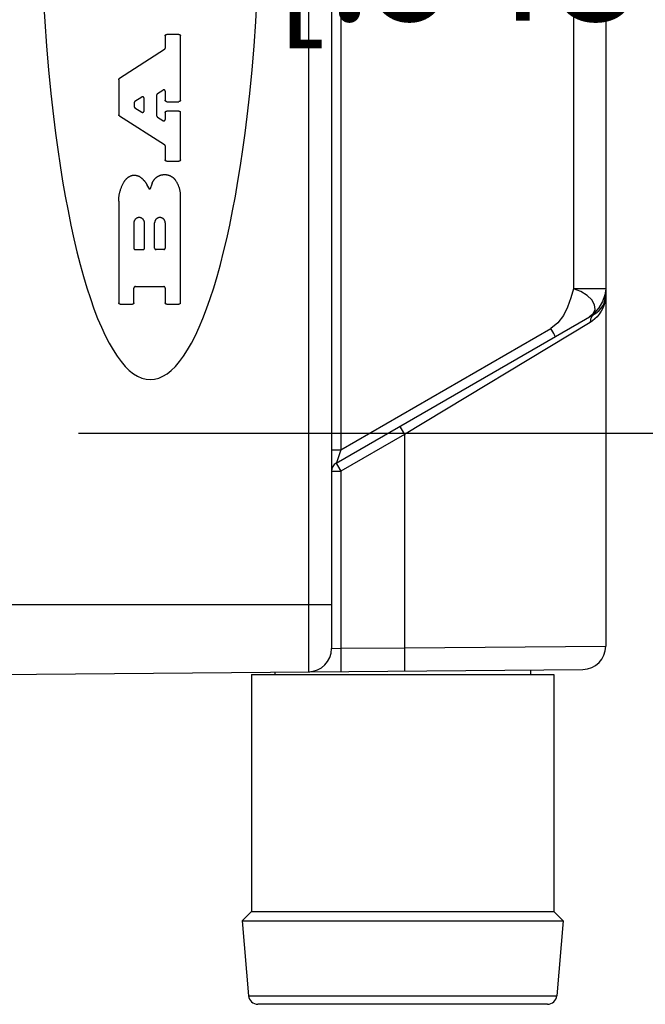
# Model space of a CAD drawing. Units: inches. Extents: x -0.4 to 16.6, y 0.6 to 10.4.
# Drawn here: x 7.4 to 8, y 3.7 to 4.5 of the extents above; entities that cross this region are included whole.
import ezdxf

# ---------------------------------------------------------------- set-up
doc = ezdxf.new("R2010")
doc.units = ezdxf.units.IN
doc.header["$LTSCALE"] = 0.935
doc.header["$MEASUREMENT"] = 0
doc.layers.get('0').update_dxf_attribs({"linetype": 'CONTINUOUS'})
doc.layers.add('02___PRT_ALL_AXES', color=7, linetype='CONTINUOUS')
doc.layers.add('SCHEME_DIMS', color=7, linetype='CONTINUOUS')
doc.dimstyles.new('DIMSTYLE_1', dxfattribs={"dimtxt": 0.1, "dimasz": 0.1875, "dimexe": 0.125, "dimexo": 0.0625, "dimgap": 0.1, "dimtad": 0, "dimtih": 1, "dimtoh": 1, "dimdec": 1, "dimzin": 4, "dimdsep": 46, "dimtxsty": 'STANDARD', "dimblk": '_FILLED', "dimblk1": '_FILLED', "dimblk2": '_FILLED', "dimcen": 0.09, "dimadec": 3, "dimazin": 1, "dimtp": 0.1, "dimtm": 0.1, "dimtfac": 1, "dimtdec": 1, "dimtofl": 0, "dimtmove": 0, "dimatfit": 3, "dimldrblk": '_FILLED', "dimfxl": 1, "dimtolj": 1, "dimtzin": 4, "dimarcsym": 0})

# ---------------------------------------------------------------- blocks, each defined once
blk = doc.blocks.new('_FILLED')
at = {"color": 0, "linetype": 'BYBLOCK'}
blk.add_solid([(0, 0), (-1, 0.1667), (-1, -0.1667)], dxfattribs=at)
blk = doc.blocks.new('*D4')
at = {"layer": 'SCHEME_DIMS', "color": 7, "linetype": 'CONTINUOUS'}
for p, q in [((7.09435, 5.41335), (7.09435, 6.07799)), ((7.24396, 5.39673), (7.24396, 6.07799)), ((7.09435, 5.95299), (6.58235, 5.95299)), ((7.24396, 5.95299), (7.64396, 5.95299)), ((7.24396, 4.41015), (7.24396, 4.9173))]:
    blk.add_line(p, q, dxfattribs=at)
at = {"layer": 'SCHEME_DIMS', "color": 7, "linetype": 'CONTINUOUS', "xscale": 0.1875, "yscale": 0.1875, "zscale": 0.1875}
blk.add_blockref('_FILLED', (7.09435, 5.95299), dxfattribs=at)
at = {"layer": 'SCHEME_DIMS', "color": 7, "linetype": 'CONTINUOUS', "xscale": 0.1875, "yscale": 0.1875, "zscale": 0.1875, "rotation": 180}
blk.add_blockref('_FILLED', (7.24396, 5.95299), dxfattribs=at)
at = {"layer": 'SCHEME_DIMS', "color": 7, "linetype": 'CONTINUOUS', "insert": (5.18235, 6.00299), "char_height": 0.1, "width": 1.6, "attachment_point": 3, "line_spacing_factor": 0.9}
blk.add_mtext('3,8\\P[.1496062992126]', dxfattribs=at)
blk = doc.blocks.new('*D6')
at = {"layer": 'SCHEME_DIMS', "color": 7, "linetype": 'CONTINUOUS'}
for p, q in [((7.47044, 5.13999), (8.91719, 5.13999)), ((8.79219, 5.13999), (8.79219, 4.89058)), ((8.79219, 4.19117), (8.79219, 4.44058)), ((7.47044, 4.19117), (8.91719, 4.19117))]:
    blk.add_line(p, q, dxfattribs=at)
at = {"layer": 'SCHEME_DIMS', "color": 7, "linetype": 'CONTINUOUS', "xscale": 0.1875, "yscale": 0.1875, "zscale": 0.1875}
for p, rotation in [((8.79219, 5.13999), 90), ((8.79219, 4.19117), 270)]:
    blk.add_blockref('_FILLED', p, dxfattribs=dict(at, rotation=rotation))
at = {"layer": 'SCHEME_DIMS', "color": 7, "linetype": 'CONTINUOUS', "insert": (8.19219, 4.79058), "char_height": 0.1, "width": 1.6, "attachment_point": 2, "line_spacing_factor": 0.9}
blk.add_mtext('24,1\\P[.9488188976378]', dxfattribs=at)

msp = doc.modelspace()

# ---------------------------------------------------------------- linework, layer by layer
at = {"color": 7, "linetype": 'CONTINUOUS'}
for p, q in [((7.66539, 5.34238), (7.66539, 3.98879)), ((7.69271, 5.34214), (7.69271, 4.17692)), ((7.68491, 5.3227), (7.68491, 4.00847)), ((7.88987, 4.87478), (7.88987, 4.31338)), ((7.91719, 4.87478), (7.91719, 4.30884)), ((7.544, 4.52784), (7.544, 4.51747)), ((7.55553, 4.52912), (7.54528, 4.52912)), ((7.55681, 4.47332), (7.55681, 4.52784)), ((7.54341, 4.5164), (7.5052, 4.49167)), ((7.50462, 4.49059), (7.50462, 4.46099)), ((7.53752, 4.47897), (7.54202, 4.48188)), ((7.52411, 4.47596), (7.5183, 4.47221)), ((7.52608, 4.46424), (7.52608, 4.47489)), ((7.53693, 4.45984), (7.53693, 4.47789)), ((7.544, 4.48081), (7.544, 4.47332)), ((7.51771, 4.47113), (7.51771, 4.46793)), ((7.51831, 4.46685), (7.52412, 4.46316)), ((7.54528, 4.47204), (7.55553, 4.47204)), ((7.50521, 4.45991), (7.5434, 4.43568)), ((7.54203, 4.4559), (7.53753, 4.45875)), ((7.544, 4.46282), (7.544, 4.45698)), ((7.55553, 4.4641), (7.54528, 4.4641)), ((7.55681, 4.42276), (7.55681, 4.46282)), ((7.544, 4.43459), (7.544, 4.42276)), ((7.54528, 4.42148), (7.55553, 4.42148)), ((7.53099, 4.39754), (7.52852, 4.40181)), ((7.53283, 4.40274), (7.53099, 4.39754)), ((7.55681, 4.30161), (7.55681, 4.39297)), ((7.50462, 4.38759), (7.50462, 4.30161)), ((7.51743, 4.36932), (7.51743, 4.3479)), ((7.5264, 4.3479), (7.5264, 4.36932)), ((7.53503, 4.3479), (7.53503, 4.36932)), ((7.544, 4.36932), (7.544, 4.3479)), ((7.51871, 4.34662), (7.52512, 4.34662)), ((7.54271, 4.34662), (7.53631, 4.34662)), ((7.51871, 4.31528), (7.54271, 4.31528)), ((7.51743, 4.30161), (7.51743, 4.314)), ((7.544, 4.314), (7.544, 4.30161)), ((7.91719, 4.31338), (7.88987, 4.31338)), ((7.5059, 4.30033), (7.51615, 4.30033)), ((7.54528, 4.30033), (7.55553, 4.30033)), ((7.68884, 4.16564), (7.90735, 4.29179)), ((7.90341, 4.28952), (7.90662, 4.2923)), ((7.90542, 4.29008), (7.90426, 4.28771)), ((7.90735, 4.29179), (7.90542, 4.29008)), ((7.90401, 4.28497), (7.74664, 4.18996)), ((7.90426, 4.28771), (7.90401, 4.28497)), ((7.90598, 4.28628), (7.90401, 4.28497)), ((7.69271, 4.17692), (7.87062, 4.27964)), ((7.74664, 4.18996), (7.69271, 4.15882)), ((7.74664, 4.18996), (7.74664, 4.00918)), ((7.68491, 4.17692), (7.69271, 4.17692)), ((7.69271, 4.17692), (7.68983, 4.16856)), ((7.68894, 4.16595), (7.68884, 4.16564)), ((7.68983, 4.16856), (7.68894, 4.16595)), ((7.68491, 4.15882), (7.69271, 4.15882)), ((7.69271, 4.15882), (7.69271, 4.00871)), ((7.68491, 4.0455), (7.3975, 4.0455)), ((7.68491, 4.00847), (7.69271, 4.00871)), ((7.69271, 4.00871), (7.74664, 4.00918)), ((7.74664, 4.00918), (7.91719, 4.0105)), ((7.3975, 3.98645), (7.89767, 3.99081)), ((7.85341, 3.99043), (7.85341, 3.98645)), ((7.61719, 3.98645), (7.87309, 3.98645)), ((7.61719, 3.98645), (7.61719, 3.78566)), ((7.63687, 3.98854), (7.63687, 3.98645)), ((7.87309, 3.98645), (7.87309, 3.78566)), ((7.61719, 3.78566), (7.60931, 3.77779)), ((7.61719, 3.78566), (7.87309, 3.78566)), ((7.87309, 3.78566), (7.88097, 3.77779)), ((7.60931, 3.77779), (7.88097, 3.77779)), ((7.60931, 3.77779), (7.61462, 3.71414)), ((7.88097, 3.77779), (7.87566, 3.71414)), ((7.61462, 3.71414), (7.87566, 3.71414)), ((7.86782, 3.70692), (7.62247, 3.70692))]:
    msp.add_line(p, q, dxfattribs=at)
for points in [[(7.44073, 4.56098), (7.44199, 4.53994), (7.44349, 4.51923), (7.44522, 4.49889), (7.44717, 4.47898), (7.44934, 4.45955), (7.45111, 4.44533), (7.45299, 4.43142), (7.455, 4.41786), (7.45711, 4.40466), (7.45933, 4.39183), (7.46166, 4.37941), (7.46409, 4.36741), (7.46662, 4.35583), (7.46924, 4.34471), (7.47196, 4.33406), (7.47476, 4.32389), (7.47765, 4.31422), (7.48061, 4.30507), (7.48365, 4.29644), (7.48676, 4.28835), (7.48993, 4.2808), (7.49317, 4.27383), (7.49646, 4.26742), (7.4998, 4.26159), (7.50319, 4.25636), (7.50662, 4.25172), (7.51009, 4.24769), (7.51359, 4.24426), (7.51711, 4.24146), (7.52065, 4.23927), (7.52421, 4.2377), (7.52779, 4.23676), (7.53136, 4.23645)], [(7.53136, 4.23645), (7.53494, 4.23676), (7.53851, 4.2377), (7.54207, 4.23927), (7.54561, 4.24146), (7.54914, 4.24426), (7.55264, 4.24769), (7.5561, 4.25172), (7.55953, 4.25636), (7.56292, 4.26159), (7.56626, 4.26742), (7.56956, 4.27383), (7.57279, 4.2808), (7.57596, 4.28835), (7.57907, 4.29644), (7.58211, 4.30507), (7.58508, 4.31422), (7.58796, 4.32389), (7.59077, 4.33406), (7.59348, 4.34471), (7.59611, 4.35583), (7.59863, 4.36741), (7.60106, 4.37941), (7.60339, 4.39183), (7.60562, 4.40466), (7.60773, 4.41786), (7.60973, 4.43142), (7.61162, 4.44533), (7.61339, 4.45955), (7.61556, 4.47898), (7.61751, 4.49889), (7.61923, 4.51923), (7.62073, 4.53994), (7.62199, 4.56098)], [(7.544, 4.52784), (7.544, 4.52788), (7.544, 4.52792), (7.544, 4.52796), (7.54401, 4.528), (7.54401, 4.52805), (7.54402, 4.52809), (7.54403, 4.52813), (7.54404, 4.52817), (7.54405, 4.52821), (7.54406, 4.52825), (7.54408, 4.52829), (7.54409, 4.52833), (7.54411, 4.52837), (7.54413, 4.5284), (7.54415, 4.52844), (7.54417, 4.52848), (7.54419, 4.52851), (7.54421, 4.52855), (7.54424, 4.52858), (7.54426, 4.52862), (7.54429, 4.52865), (7.54431, 4.52868), (7.54434, 4.52871), (7.54437, 4.52874), (7.5444, 4.52877), (7.54443, 4.5288), (7.54447, 4.52883), (7.5445, 4.52885), (7.54453, 4.52888), (7.54457, 4.5289), (7.5446, 4.52892), (7.54464, 4.52895), (7.54467, 4.52897), (7.54471, 4.52899), (7.54475, 4.529), (7.54479, 4.52902), (7.54483, 4.52904), (7.54487, 4.52905), (7.54491, 4.52906), (7.54495, 4.52907), (7.54499, 4.52908), (7.54503, 4.52909), (7.54507, 4.5291), (7.54511, 4.52911), (7.54515, 4.52911), (7.54519, 4.52912), (7.54524, 4.52912), (7.54528, 4.52912)], [(7.55553, 4.52912), (7.55557, 4.52912), (7.55561, 4.52912), (7.55566, 4.52911), (7.5557, 4.52911), (7.55574, 4.5291), (7.55578, 4.52909), (7.55582, 4.52908), (7.55586, 4.52907), (7.5559, 4.52906), (7.55594, 4.52905), (7.55598, 4.52904), (7.55602, 4.52902), (7.55606, 4.529), (7.5561, 4.52899), (7.55613, 4.52897), (7.55617, 4.52895), (7.55621, 4.52892), (7.55624, 4.5289), (7.55628, 4.52888), (7.55631, 4.52885), (7.55634, 4.52883), (7.55637, 4.5288), (7.55641, 4.52877), (7.55644, 4.52874), (7.55646, 4.52871), (7.55649, 4.52868), (7.55652, 4.52865), (7.55655, 4.52862), (7.55657, 4.52858), (7.5566, 4.52855), (7.55662, 4.52851), (7.55664, 4.52848), (7.55666, 4.52844), (7.55668, 4.5284), (7.5567, 4.52837), (7.55671, 4.52833), (7.55673, 4.52829), (7.55674, 4.52825), (7.55676, 4.52821), (7.55677, 4.52817), (7.55678, 4.52813), (7.55679, 4.52809), (7.55679, 4.52805), (7.5568, 4.528), (7.55681, 4.52796), (7.55681, 4.52792), (7.55681, 4.52788), (7.55681, 4.52784)], [(7.54341, 4.5164), (7.54344, 4.51642), (7.54347, 4.51643), (7.54349, 4.51645), (7.54352, 4.51647), (7.54354, 4.51649), (7.54357, 4.51652), (7.54359, 4.51654), (7.54361, 4.51656), (7.54364, 4.51658), (7.54366, 4.51661), (7.54368, 4.51663), (7.5437, 4.51666), (7.54372, 4.51668), (7.54374, 4.51671), (7.54376, 4.51674), (7.54378, 4.51676), (7.5438, 4.51679), (7.54382, 4.51682), (7.54383, 4.51685), (7.54385, 4.51688), (7.54386, 4.5169), (7.54388, 4.51693), (7.54389, 4.51696), (7.5439, 4.51699), (7.54392, 4.51702), (7.54393, 4.51706), (7.54394, 4.51709), (7.54395, 4.51712), (7.54395, 4.51715), (7.54396, 4.51718), (7.54397, 4.51721), (7.54398, 4.51725), (7.54398, 4.51728), (7.54399, 4.51731), (7.54399, 4.51734), (7.54399, 4.51738), (7.54399, 4.51741), (7.544, 4.51744), (7.544, 4.51747)], [(7.50462, 4.49059), (7.50462, 4.49063), (7.50462, 4.49066), (7.50462, 4.49069), (7.50462, 4.49073), (7.50463, 4.49076), (7.50463, 4.49079), (7.50464, 4.49082), (7.50464, 4.49085), (7.50465, 4.49089), (7.50466, 4.49092), (7.50467, 4.49095), (7.50468, 4.49098), (7.50469, 4.49101), (7.5047, 4.49104), (7.50471, 4.49107), (7.50472, 4.4911), (7.50474, 4.49113), (7.50475, 4.49116), (7.50476, 4.49119), (7.50478, 4.49122), (7.5048, 4.49125), (7.50481, 4.49128), (7.50483, 4.49131), (7.50485, 4.49133), (7.50487, 4.49136), (7.50489, 4.49138), (7.50491, 4.49141), (7.50493, 4.49144), (7.50495, 4.49146), (7.50498, 4.49148), (7.505, 4.49151), (7.50502, 4.49153), (7.50505, 4.49155), (7.50507, 4.49157), (7.5051, 4.49159), (7.50512, 4.49161), (7.50515, 4.49163), (7.50517, 4.49165), (7.5052, 4.49167)], [(7.544, 4.48081), (7.544, 4.48085), (7.54399, 4.4809), (7.54399, 4.48094), (7.54398, 4.48099), (7.54398, 4.48104), (7.54397, 4.48108), (7.54396, 4.48112), (7.54394, 4.48117), (7.54393, 4.48121), (7.54391, 4.48126), (7.5439, 4.4813), (7.54388, 4.48134), (7.54386, 4.48138), (7.54384, 4.48142), (7.54382, 4.48146), (7.54379, 4.4815), (7.54377, 4.48154), (7.54374, 4.48158), (7.54371, 4.48161), (7.54368, 4.48165), (7.54365, 4.48168), (7.54362, 4.48171), (7.54359, 4.48175), (7.54355, 4.48178), (7.54352, 4.48181), (7.54348, 4.48183), (7.54344, 4.48186), (7.54341, 4.48189), (7.54337, 4.48191), (7.54333, 4.48193), (7.54329, 4.48195), (7.54324, 4.48197), (7.5432, 4.48199), (7.54316, 4.48201), (7.54312, 4.48202), (7.54307, 4.48204), (7.54303, 4.48205), (7.54298, 4.48206), (7.54294, 4.48207), (7.54289, 4.48208), (7.54285, 4.48208), (7.5428, 4.48209), (7.54276, 4.48209), (7.54271, 4.48209), (7.54267, 4.48209), (7.54262, 4.48208), (7.54258, 4.48208), (7.54253, 4.48207), (7.54248, 4.48207), (7.54244, 4.48206), (7.54239, 4.48205), (7.54235, 4.48204), (7.54231, 4.48202), (7.54226, 4.48201), (7.54222, 4.48199), (7.54218, 4.48197), (7.54214, 4.48195), (7.5421, 4.48193), (7.54206, 4.48191), (7.54202, 4.48188)], [(7.52608, 4.47489), (7.52608, 4.47493), (7.52608, 4.47498), (7.52608, 4.47503), (7.52607, 4.47507), (7.52606, 4.47512), (7.52605, 4.47516), (7.52604, 4.47521), (7.52603, 4.47525), (7.52602, 4.47529), (7.526, 4.47534), (7.52599, 4.47538), (7.52597, 4.47542), (7.52595, 4.47546), (7.52593, 4.4755), (7.5259, 4.47554), (7.52588, 4.47558), (7.52585, 4.47562), (7.52583, 4.47566), (7.5258, 4.47569), (7.52577, 4.47573), (7.52574, 4.47576), (7.52571, 4.4758), (7.52567, 4.47583), (7.52564, 4.47586), (7.52561, 4.47589), (7.52557, 4.47591), (7.52553, 4.47594), (7.52549, 4.47597), (7.52545, 4.47599), (7.52541, 4.47601), (7.52537, 4.47603), (7.52533, 4.47605), (7.52529, 4.47607), (7.52525, 4.47609), (7.5252, 4.4761), (7.52516, 4.47612), (7.52512, 4.47613), (7.52507, 4.47614), (7.52503, 4.47615), (7.52498, 4.47616), (7.52494, 4.47616), (7.52489, 4.47617), (7.52485, 4.47617), (7.5248, 4.47617), (7.52475, 4.47617), (7.52471, 4.47617), (7.52466, 4.47616), (7.52462, 4.47616), (7.52457, 4.47615), (7.52453, 4.47614), (7.52448, 4.47613), (7.52444, 4.47612), (7.52439, 4.4761), (7.52435, 4.47609), (7.52431, 4.47607), (7.52427, 4.47605), (7.52423, 4.47603), (7.52419, 4.47601), (7.52415, 4.47599), (7.52411, 4.47596)], [(7.53752, 4.47897), (7.53749, 4.47895), (7.53746, 4.47893), (7.53744, 4.47891), (7.53741, 4.47889), (7.53739, 4.47887), (7.53736, 4.47885), (7.53734, 4.47883), (7.53731, 4.47881), (7.53729, 4.47878), (7.53727, 4.47876), (7.53725, 4.47873), (7.53723, 4.47871), (7.5372, 4.47868), (7.53718, 4.47866), (7.53717, 4.47863), (7.53715, 4.4786), (7.53713, 4.47858), (7.53711, 4.47855), (7.5371, 4.47852), (7.53708, 4.47849), (7.53707, 4.47846), (7.53705, 4.47843), (7.53704, 4.4784), (7.53702, 4.47837), (7.53701, 4.47834), (7.537, 4.47831), (7.53699, 4.47828), (7.53698, 4.47825), (7.53697, 4.47822), (7.53697, 4.47819), (7.53696, 4.47815), (7.53695, 4.47812), (7.53695, 4.47809), (7.53694, 4.47806), (7.53694, 4.47803), (7.53694, 4.47799), (7.53693, 4.47796), (7.53693, 4.47793), (7.53693, 4.47789)], [(7.5183, 4.47221), (7.51827, 4.47219), (7.51824, 4.47217), (7.51822, 4.47215), (7.51819, 4.47213), (7.51817, 4.47211), (7.51814, 4.47209), (7.51812, 4.47206), (7.5181, 4.47204), (7.51807, 4.47202), (7.51805, 4.47199), (7.51803, 4.47197), (7.51801, 4.47195), (7.51799, 4.47192), (7.51797, 4.47189), (7.51795, 4.47187), (7.51793, 4.47184), (7.51791, 4.47181), (7.51789, 4.47178), (7.51788, 4.47176), (7.51786, 4.47173), (7.51785, 4.4717), (7.51783, 4.47167), (7.51782, 4.47164), (7.51781, 4.47161), (7.51779, 4.47158), (7.51778, 4.47155), (7.51777, 4.47152), (7.51776, 4.47149), (7.51776, 4.47145), (7.51775, 4.47142), (7.51774, 4.47139), (7.51773, 4.47136), (7.51773, 4.47133), (7.51772, 4.47129), (7.51772, 4.47126), (7.51772, 4.47123), (7.51772, 4.4712), (7.51771, 4.47116), (7.51771, 4.47113)], [(7.51771, 4.46793), (7.51771, 4.4679), (7.51772, 4.46786), (7.51772, 4.46783), (7.51772, 4.4678), (7.51772, 4.46776), (7.51773, 4.46773), (7.51773, 4.4677), (7.51774, 4.46767), (7.51775, 4.46763), (7.51776, 4.4676), (7.51776, 4.46757), (7.51777, 4.46754), (7.51778, 4.46751), (7.5178, 4.46748), (7.51781, 4.46745), (7.51782, 4.46742), (7.51783, 4.46739), (7.51785, 4.46736), (7.51786, 4.46733), (7.51788, 4.4673), (7.5179, 4.46727), (7.51791, 4.46724), (7.51793, 4.46721), (7.51795, 4.46719), (7.51797, 4.46716), (7.51799, 4.46713), (7.51801, 4.46711), (7.51803, 4.46708), (7.51806, 4.46706), (7.51808, 4.46703), (7.5181, 4.46701), (7.51813, 4.46699), (7.51815, 4.46697), (7.51818, 4.46694), (7.5182, 4.46692), (7.51823, 4.4669), (7.51825, 4.46688), (7.51828, 4.46687), (7.51831, 4.46685)], [(7.54528, 4.47204), (7.54524, 4.47204), (7.54519, 4.47205), (7.54515, 4.47205), (7.54511, 4.47205), (7.54507, 4.47206), (7.54503, 4.47207), (7.54499, 4.47208), (7.54495, 4.47209), (7.54491, 4.4721), (7.54487, 4.47211), (7.54483, 4.47213), (7.54479, 4.47214), (7.54475, 4.47216), (7.54471, 4.47218), (7.54467, 4.47219), (7.54464, 4.47221), (7.5446, 4.47224), (7.54457, 4.47226), (7.54453, 4.47228), (7.5445, 4.47231), (7.54447, 4.47233), (7.54443, 4.47236), (7.5444, 4.47239), (7.54437, 4.47242), (7.54434, 4.47245), (7.54431, 4.47248), (7.54429, 4.47251), (7.54426, 4.47254), (7.54424, 4.47258), (7.54421, 4.47261), (7.54419, 4.47265), (7.54417, 4.47268), (7.54415, 4.47272), (7.54413, 4.47276), (7.54411, 4.4728), (7.54409, 4.47283), (7.54408, 4.47287), (7.54406, 4.47291), (7.54405, 4.47295), (7.54404, 4.47299), (7.54403, 4.47303), (7.54402, 4.47307), (7.54401, 4.47312), (7.54401, 4.47316), (7.544, 4.4732), (7.544, 4.47324), (7.544, 4.47328), (7.544, 4.47332)], [(7.55681, 4.47332), (7.55681, 4.47328), (7.55681, 4.47324), (7.55681, 4.4732), (7.5568, 4.47316), (7.55679, 4.47312), (7.55679, 4.47307), (7.55678, 4.47303), (7.55677, 4.47299), (7.55676, 4.47295), (7.55674, 4.47291), (7.55673, 4.47287), (7.55671, 4.47283), (7.5567, 4.4728), (7.55668, 4.47276), (7.55666, 4.47272), (7.55664, 4.47268), (7.55662, 4.47265), (7.5566, 4.47261), (7.55657, 4.47258), (7.55655, 4.47254), (7.55652, 4.47251), (7.55649, 4.47248), (7.55646, 4.47245), (7.55644, 4.47242), (7.55641, 4.47239), (7.55637, 4.47236), (7.55634, 4.47233), (7.55631, 4.47231), (7.55628, 4.47228), (7.55624, 4.47226), (7.55621, 4.47224), (7.55617, 4.47221), (7.55613, 4.47219), (7.5561, 4.47218), (7.55606, 4.47216), (7.55602, 4.47214), (7.55598, 4.47213), (7.55594, 4.47211), (7.5559, 4.4721), (7.55586, 4.47209), (7.55582, 4.47208), (7.55578, 4.47207), (7.55574, 4.47206), (7.5557, 4.47205), (7.55566, 4.47205), (7.55561, 4.47205), (7.55557, 4.47204), (7.55553, 4.47204)], [(7.50521, 4.45991), (7.50518, 4.45993), (7.50516, 4.45995), (7.50513, 4.45997), (7.5051, 4.45999), (7.50508, 4.46001), (7.50505, 4.46003), (7.50503, 4.46005), (7.505, 4.46007), (7.50498, 4.4601), (7.50496, 4.46012), (7.50494, 4.46014), (7.50491, 4.46017), (7.50489, 4.46019), (7.50487, 4.46022), (7.50485, 4.46025), (7.50484, 4.46027), (7.50482, 4.4603), (7.5048, 4.46033), (7.50478, 4.46036), (7.50477, 4.46039), (7.50475, 4.46042), (7.50474, 4.46045), (7.50472, 4.46048), (7.50471, 4.46051), (7.5047, 4.46054), (7.50469, 4.46057), (7.50468, 4.4606), (7.50467, 4.46063), (7.50466, 4.46066), (7.50465, 4.4607), (7.50464, 4.46073), (7.50464, 4.46076), (7.50463, 4.46079), (7.50463, 4.46083), (7.50462, 4.46086), (7.50462, 4.46089), (7.50462, 4.46092), (7.50462, 4.46096), (7.50462, 4.46099)], [(7.52412, 4.46316), (7.52416, 4.46314), (7.5242, 4.46311), (7.52424, 4.46309), (7.52429, 4.46307), (7.52433, 4.46305), (7.52438, 4.46304), (7.52442, 4.46302), (7.52447, 4.46301), (7.52451, 4.463), (7.52456, 4.46299), (7.52461, 4.46298), (7.52466, 4.46297), (7.5247, 4.46297), (7.52475, 4.46296), (7.5248, 4.46296), (7.52485, 4.46296), (7.52489, 4.46297), (7.52494, 4.46297), (7.52499, 4.46298), (7.52504, 4.46298), (7.52508, 4.46299), (7.52513, 4.46301), (7.52518, 4.46302), (7.52522, 4.46303), (7.52527, 4.46305), (7.52531, 4.46307), (7.52536, 4.46309), (7.5254, 4.46311), (7.52544, 4.46313), (7.52548, 4.46316), (7.52552, 4.46319), (7.52556, 4.46321), (7.5256, 4.46324), (7.52564, 4.46327), (7.52567, 4.4633), (7.52571, 4.46334), (7.52574, 4.46337), (7.52577, 4.46341), (7.5258, 4.46344), (7.52583, 4.46348), (7.52586, 4.46352), (7.52589, 4.46356), (7.52591, 4.4636), (7.52593, 4.46364), (7.52596, 4.46369), (7.52598, 4.46373), (7.52599, 4.46378), (7.52601, 4.46382), (7.52603, 4.46387), (7.52604, 4.46391), (7.52605, 4.46396), (7.52606, 4.46401), (7.52607, 4.46405), (7.52608, 4.4641), (7.52608, 4.46415), (7.52608, 4.4642), (7.52608, 4.46424)], [(7.53693, 4.45984), (7.53693, 4.4598), (7.53693, 4.45977), (7.53694, 4.45974), (7.53694, 4.4597), (7.53694, 4.45967), (7.53695, 4.45964), (7.53695, 4.45961), (7.53696, 4.45957), (7.53697, 4.45954), (7.53697, 4.45951), (7.53698, 4.45948), (7.53699, 4.45944), (7.537, 4.45941), (7.53701, 4.45938), (7.53703, 4.45935), (7.53704, 4.45932), (7.53705, 4.45929), (7.53707, 4.45926), (7.53708, 4.45923), (7.5371, 4.4592), (7.53712, 4.45917), (7.53713, 4.45915), (7.53715, 4.45912), (7.53717, 4.45909), (7.53719, 4.45907), (7.53721, 4.45904), (7.53723, 4.45901), (7.53725, 4.45899), (7.53727, 4.45896), (7.5373, 4.45894), (7.53732, 4.45892), (7.53734, 4.45889), (7.53737, 4.45887), (7.53739, 4.45885), (7.53742, 4.45883), (7.53745, 4.45881), (7.53747, 4.45879), (7.5375, 4.45877), (7.53753, 4.45875)], [(7.54203, 4.4559), (7.54207, 4.45587), (7.54211, 4.45585), (7.54215, 4.45583), (7.5422, 4.45581), (7.54224, 4.45579), (7.54229, 4.45577), (7.54233, 4.45576), (7.54238, 4.45574), (7.54243, 4.45573), (7.54247, 4.45572), (7.54252, 4.45571), (7.54257, 4.45571), (7.54262, 4.4557), (7.54266, 4.4557), (7.54271, 4.4557), (7.54276, 4.4557), (7.54281, 4.4557), (7.54285, 4.45571), (7.5429, 4.45571), (7.54295, 4.45572), (7.543, 4.45573), (7.54304, 4.45574), (7.54309, 4.45575), (7.54313, 4.45577), (7.54318, 4.45579), (7.54322, 4.4558), (7.54327, 4.45582), (7.54331, 4.45585), (7.54335, 4.45587), (7.54339, 4.45589), (7.54343, 4.45592), (7.54347, 4.45595), (7.54351, 4.45598), (7.54355, 4.45601), (7.54358, 4.45604), (7.54362, 4.45607), (7.54365, 4.45611), (7.54368, 4.45614), (7.54372, 4.45618), (7.54374, 4.45622), (7.54377, 4.45626), (7.5438, 4.4563), (7.54382, 4.45634), (7.54385, 4.45638), (7.54387, 4.45642), (7.54389, 4.45647), (7.54391, 4.45651), (7.54392, 4.45655), (7.54394, 4.4566), (7.54395, 4.45665), (7.54396, 4.45669), (7.54397, 4.45674), (7.54398, 4.45679), (7.54399, 4.45684), (7.54399, 4.45688), (7.544, 4.45693), (7.544, 4.45698)], [(7.544, 4.46282), (7.544, 4.46286), (7.544, 4.4629), (7.544, 4.46295), (7.54401, 4.46299), (7.54401, 4.46303), (7.54402, 4.46307), (7.54403, 4.46311), (7.54404, 4.46315), (7.54405, 4.46319), (7.54406, 4.46323), (7.54408, 4.46327), (7.54409, 4.46331), (7.54411, 4.46335), (7.54413, 4.46339), (7.54415, 4.46343), (7.54417, 4.46346), (7.54419, 4.4635), (7.54421, 4.46353), (7.54424, 4.46357), (7.54426, 4.4636), (7.54429, 4.46363), (7.54431, 4.46367), (7.54434, 4.4637), (7.54437, 4.46373), (7.5444, 4.46376), (7.54443, 4.46378), (7.54447, 4.46381), (7.5445, 4.46384), (7.54453, 4.46386), (7.54457, 4.46389), (7.5446, 4.46391), (7.54464, 4.46393), (7.54467, 4.46395), (7.54471, 4.46397), (7.54475, 4.46399), (7.54479, 4.464), (7.54483, 4.46402), (7.54487, 4.46403), (7.54491, 4.46405), (7.54495, 4.46406), (7.54499, 4.46407), (7.54503, 4.46408), (7.54507, 4.46409), (7.54511, 4.46409), (7.54515, 4.4641), (7.54519, 4.4641), (7.54524, 4.4641), (7.54528, 4.4641)], [(7.55553, 4.4641), (7.55557, 4.4641), (7.55561, 4.4641), (7.55566, 4.4641), (7.5557, 4.46409), (7.55574, 4.46409), (7.55578, 4.46408), (7.55582, 4.46407), (7.55586, 4.46406), (7.5559, 4.46405), (7.55594, 4.46403), (7.55598, 4.46402), (7.55602, 4.464), (7.55606, 4.46399), (7.5561, 4.46397), (7.55613, 4.46395), (7.55617, 4.46393), (7.55621, 4.46391), (7.55624, 4.46389), (7.55628, 4.46386), (7.55631, 4.46384), (7.55634, 4.46381), (7.55637, 4.46378), (7.55641, 4.46376), (7.55644, 4.46373), (7.55646, 4.4637), (7.55649, 4.46367), (7.55652, 4.46363), (7.55655, 4.4636), (7.55657, 4.46357), (7.5566, 4.46353), (7.55662, 4.4635), (7.55664, 4.46346), (7.55666, 4.46343), (7.55668, 4.46339), (7.5567, 4.46335), (7.55671, 4.46331), (7.55673, 4.46327), (7.55674, 4.46323), (7.55676, 4.46319), (7.55677, 4.46315), (7.55678, 4.46311), (7.55679, 4.46307), (7.55679, 4.46303), (7.5568, 4.46299), (7.55681, 4.46295), (7.55681, 4.4629), (7.55681, 4.46286), (7.55681, 4.46282)], [(7.544, 4.43459), (7.544, 4.43463), (7.54399, 4.43466), (7.54399, 4.43469), (7.54399, 4.43473), (7.54399, 4.43476), (7.54398, 4.43479), (7.54398, 4.43482), (7.54397, 4.43486), (7.54396, 4.43489), (7.54395, 4.43492), (7.54395, 4.43495), (7.54394, 4.43498), (7.54393, 4.43502), (7.54391, 4.43505), (7.5439, 4.43508), (7.54389, 4.43511), (7.54388, 4.43514), (7.54386, 4.43517), (7.54385, 4.4352), (7.54383, 4.43523), (7.54381, 4.43525), (7.5438, 4.43528), (7.54378, 4.43531), (7.54376, 4.43534), (7.54374, 4.43536), (7.54372, 4.43539), (7.5437, 4.43542), (7.54368, 4.43544), (7.54365, 4.43547), (7.54363, 4.43549), (7.54361, 4.43551), (7.54358, 4.43554), (7.54356, 4.43556), (7.54353, 4.43558), (7.54351, 4.4356), (7.54348, 4.43562), (7.54346, 4.43564), (7.54343, 4.43566), (7.5434, 4.43568)], [(7.54528, 4.42148), (7.54524, 4.42148), (7.54519, 4.42148), (7.54515, 4.42148), (7.54511, 4.42149), (7.54507, 4.42149), (7.54503, 4.4215), (7.54499, 4.42151), (7.54495, 4.42152), (7.54491, 4.42153), (7.54487, 4.42154), (7.54483, 4.42156), (7.54479, 4.42157), (7.54475, 4.42159), (7.54471, 4.42161), (7.54467, 4.42163), (7.54464, 4.42165), (7.5446, 4.42167), (7.54457, 4.42169), (7.54453, 4.42172), (7.5445, 4.42174), (7.54447, 4.42177), (7.54443, 4.42179), (7.5444, 4.42182), (7.54437, 4.42185), (7.54434, 4.42188), (7.54431, 4.42191), (7.54429, 4.42194), (7.54426, 4.42198), (7.54424, 4.42201), (7.54421, 4.42205), (7.54419, 4.42208), (7.54417, 4.42212), (7.54415, 4.42215), (7.54413, 4.42219), (7.54411, 4.42223), (7.54409, 4.42227), (7.54408, 4.42231), (7.54406, 4.42235), (7.54405, 4.42239), (7.54404, 4.42243), (7.54403, 4.42247), (7.54402, 4.42251), (7.54401, 4.42255), (7.54401, 4.42259), (7.544, 4.42263), (7.544, 4.42267), (7.544, 4.42272), (7.544, 4.42276)], [(7.55681, 4.42276), (7.55681, 4.42272), (7.55681, 4.42267), (7.55681, 4.42263), (7.5568, 4.42259), (7.55679, 4.42255), (7.55679, 4.42251), (7.55678, 4.42247), (7.55677, 4.42243), (7.55676, 4.42239), (7.55674, 4.42235), (7.55673, 4.42231), (7.55671, 4.42227), (7.5567, 4.42223), (7.55668, 4.42219), (7.55666, 4.42215), (7.55664, 4.42212), (7.55662, 4.42208), (7.5566, 4.42205), (7.55657, 4.42201), (7.55655, 4.42198), (7.55652, 4.42194), (7.55649, 4.42191), (7.55646, 4.42188), (7.55644, 4.42185), (7.55641, 4.42182), (7.55637, 4.42179), (7.55634, 4.42177), (7.55631, 4.42174), (7.55628, 4.42172), (7.55624, 4.42169), (7.55621, 4.42167), (7.55617, 4.42165), (7.55613, 4.42163), (7.5561, 4.42161), (7.55606, 4.42159), (7.55602, 4.42157), (7.55598, 4.42156), (7.55594, 4.42154), (7.5559, 4.42153), (7.55586, 4.42152), (7.55582, 4.42151), (7.55578, 4.4215), (7.55574, 4.42149), (7.5557, 4.42149), (7.55566, 4.42148), (7.55561, 4.42148), (7.55557, 4.42148), (7.55553, 4.42148)], [(7.50903, 4.4038), (7.50915, 4.40403), (7.50928, 4.40426), (7.50942, 4.40448), (7.50956, 4.40471), (7.5097, 4.40492), (7.50985, 4.40514), (7.51, 4.40535), (7.51016, 4.40556), (7.51032, 4.40576), (7.51049, 4.40597), (7.51066, 4.40616), (7.51084, 4.40636), (7.51102, 4.40655), (7.5112, 4.40673), (7.51139, 4.40691), (7.51158, 4.40709), (7.51178, 4.40727), (7.51198, 4.40743), (7.51218, 4.4076), (7.51239, 4.40776), (7.5126, 4.40791), (7.51281, 4.40806), (7.51303, 4.40821), (7.51325, 4.40835), (7.51347, 4.40849), (7.5137, 4.40862), (7.51393, 4.40875), (7.51416, 4.40887), (7.51439, 4.40898), (7.51463, 4.40909), (7.51487, 4.4092), (7.51511, 4.4093), (7.51535, 4.40939)], [(7.51535, 4.40939), (7.51558, 4.40946), (7.51582, 4.40951), (7.51605, 4.40956), (7.51628, 4.40961), (7.51652, 4.40965), (7.51676, 4.40968), (7.51699, 4.4097), (7.51723, 4.40972), (7.51747, 4.40973), (7.51771, 4.40974), (7.51795, 4.40974), (7.51819, 4.40973), (7.51843, 4.40972), (7.51866, 4.4097), (7.5189, 4.40967), (7.51914, 4.40964), (7.51937, 4.4096), (7.51961, 4.40955), (7.51984, 4.4095), (7.52007, 4.40944), (7.5203, 4.40938), (7.52053, 4.40931), (7.52076, 4.40923), (7.52098, 4.40915), (7.5212, 4.40906), (7.52142, 4.40897), (7.52164, 4.40887), (7.52185, 4.40876), (7.52207, 4.40865), (7.52227, 4.40853), (7.52248, 4.40841), (7.52268, 4.40828), (7.52288, 4.40815), (7.52307, 4.40801), (7.52326, 4.40786), (7.52345, 4.40771), (7.52363, 4.40756), (7.52381, 4.4074), (7.52398, 4.40724)], [(7.52398, 4.40724), (7.52424, 4.40701), (7.52449, 4.40679), (7.52473, 4.40655), (7.52498, 4.40632), (7.52522, 4.40608), (7.52545, 4.40584), (7.52569, 4.40559), (7.52591, 4.40534), (7.52614, 4.40509), (7.52636, 4.40483), (7.52658, 4.40457), (7.52679, 4.40431), (7.527, 4.40404), (7.5272, 4.40377), (7.5274, 4.4035), (7.5276, 4.40323), (7.52779, 4.40295), (7.52798, 4.40267), (7.52817, 4.40238), (7.52834, 4.4021), (7.52852, 4.40181)], [(7.53283, 4.40274), (7.53294, 4.40304), (7.53306, 4.40333), (7.53319, 4.40362), (7.53333, 4.4039), (7.53347, 4.40418), (7.53362, 4.40445), (7.53378, 4.40472), (7.53395, 4.40499), (7.53412, 4.40525), (7.5343, 4.40551), (7.53449, 4.40576), (7.53468, 4.40601), (7.53488, 4.40625), (7.53509, 4.40649), (7.5353, 4.40672), (7.53552, 4.40694), (7.53575, 4.40716), (7.53598, 4.40737), (7.53622, 4.40758), (7.53646, 4.40778), (7.53671, 4.40797), (7.53697, 4.40816), (7.53723, 4.40833), (7.53749, 4.40851), (7.53776, 4.40867), (7.53803, 4.40883), (7.53831, 4.40898), (7.53859, 4.40912), (7.53887, 4.40925), (7.53916, 4.40938), (7.53945, 4.4095), (7.53974, 4.40961), (7.54004, 4.40971), (7.54034, 4.4098), (7.54064, 4.40989), (7.54095, 4.40996), (7.54126, 4.41003), (7.54156, 4.41009), (7.54187, 4.41015), (7.54218, 4.41019), (7.5425, 4.41023), (7.5429, 4.41026)], [(7.5429, 4.41026), (7.54298, 4.41027), (7.54307, 4.41027), (7.54315, 4.41028), (7.54324, 4.41028), (7.54333, 4.41028), (7.54341, 4.41028), (7.5435, 4.41029), (7.54358, 4.41029), (7.54367, 4.41028), (7.54376, 4.41028), (7.54384, 4.41028), (7.54393, 4.41028), (7.54401, 4.41027), (7.5441, 4.41027), (7.54419, 4.41026), (7.54427, 4.41025), (7.54436, 4.41024)], [(7.54436, 4.41024), (7.54464, 4.41022), (7.54492, 4.41019), (7.5452, 4.41015), (7.54548, 4.4101), (7.54575, 4.41005), (7.54603, 4.40999), (7.5463, 4.40992), (7.54657, 4.40985), (7.54684, 4.40977), (7.54711, 4.40968), (7.54738, 4.40958), (7.54764, 4.40948), (7.5479, 4.40937), (7.54816, 4.40926), (7.54841, 4.40914), (7.54866, 4.40901), (7.54891, 4.40888), (7.54915, 4.40874), (7.54939, 4.40859), (7.54963, 4.40844), (7.54986, 4.40828), (7.55009, 4.40811), (7.55032, 4.40794), (7.55054, 4.40777), (7.55075, 4.40759), (7.55096, 4.4074), (7.55117, 4.40721), (7.55137, 4.40701), (7.55157, 4.40681), (7.55176, 4.4066), (7.55194, 4.40639), (7.55212, 4.40617), (7.5523, 4.40595), (7.55246, 4.40572), (7.55263, 4.40549), (7.55278, 4.40526)], [(7.50462, 4.38759), (7.50462, 4.38822), (7.50464, 4.38885), (7.50467, 4.38948), (7.50472, 4.39011), (7.50477, 4.39073), (7.50484, 4.39136), (7.50492, 4.39198), (7.50501, 4.39261), (7.50512, 4.39323), (7.50523, 4.39385), (7.50536, 4.39446), (7.5055, 4.39508), (7.50566, 4.39569), (7.50582, 4.39629), (7.506, 4.3969), (7.50619, 4.3975), (7.50639, 4.3981), (7.5066, 4.39869), (7.50683, 4.39928), (7.50706, 4.39986), (7.50731, 4.40044), (7.50757, 4.40101), (7.50784, 4.40158), (7.50812, 4.40215), (7.50841, 4.4027), (7.50872, 4.40326), (7.50903, 4.4038)], [(7.55278, 4.40526), (7.55304, 4.40485), (7.5533, 4.40444), (7.55354, 4.40402), (7.55378, 4.40359), (7.55401, 4.40317), (7.55423, 4.40274), (7.55444, 4.4023), (7.55464, 4.40186), (7.55483, 4.40142), (7.55502, 4.40097), (7.5552, 4.40052), (7.55537, 4.40006), (7.55553, 4.39961), (7.55568, 4.39915), (7.55582, 4.39868), (7.55595, 4.39822), (7.55608, 4.39775), (7.55619, 4.39728), (7.5563, 4.3968), (7.55639, 4.39633), (7.55648, 4.39585), (7.55656, 4.39537), (7.55663, 4.3949), (7.55669, 4.39441), (7.55674, 4.39393), (7.55678, 4.39345), (7.55681, 4.39297)], [(7.5264, 4.36932), (7.5264, 4.3695), (7.52639, 4.36968), (7.52637, 4.36986), (7.52634, 4.37004), (7.52631, 4.37022), (7.52627, 4.3704), (7.52622, 4.37058), (7.52617, 4.37075), (7.5261, 4.37093), (7.52603, 4.37109), (7.52596, 4.37126), (7.52588, 4.37142), (7.52579, 4.37158), (7.52569, 4.37174), (7.52559, 4.37189), (7.52548, 4.37204), (7.52537, 4.37218), (7.52525, 4.37232), (7.52512, 4.37245), (7.52499, 4.37258), (7.52485, 4.37271), (7.52471, 4.37282), (7.52457, 4.37293), (7.52442, 4.37304), (7.52426, 4.37314), (7.52411, 4.37323), (7.52394, 4.37332), (7.52378, 4.37339), (7.52361, 4.37347), (7.52344, 4.37353), (7.52327, 4.37359), (7.52309, 4.37364), (7.52292, 4.37369), (7.52274, 4.37373), (7.52256, 4.37375), (7.52237, 4.37378), (7.52219, 4.37379), (7.52201, 4.3738), (7.52183, 4.3738), (7.52164, 4.37379), (7.52146, 4.37378), (7.52128, 4.37375), (7.5211, 4.37373), (7.52092, 4.37369), (7.52074, 4.37364), (7.52057, 4.37359), (7.52039, 4.37353), (7.52022, 4.37347), (7.52005, 4.37339), (7.51989, 4.37332), (7.51973, 4.37323), (7.51957, 4.37314), (7.51942, 4.37304), (7.51927, 4.37293), (7.51912, 4.37282), (7.51898, 4.37271), (7.51884, 4.37258), (7.51871, 4.37245), (7.51859, 4.37232), (7.51847, 4.37218), (7.51835, 4.37204), (7.51825, 4.37189), (7.51814, 4.37174), (7.51805, 4.37158), (7.51796, 4.37142), (7.51788, 4.37126), (7.5178, 4.37109), (7.51773, 4.37093), (7.51767, 4.37075), (7.51761, 4.37058), (7.51757, 4.3704), (7.51753, 4.37022), (7.51749, 4.37004), (7.51747, 4.36986), (7.51745, 4.36968), (7.51744, 4.3695), (7.51743, 4.36932)], [(7.544, 4.36932), (7.54399, 4.3695), (7.54398, 4.36968), (7.54396, 4.36986), (7.54394, 4.37004), (7.5439, 4.37022), (7.54386, 4.3704), (7.54381, 4.37058), (7.54376, 4.37075), (7.5437, 4.37093), (7.54363, 4.37109), (7.54355, 4.37126), (7.54347, 4.37142), (7.54338, 4.37158), (7.54328, 4.37174), (7.54318, 4.37189), (7.54307, 4.37204), (7.54296, 4.37218), (7.54284, 4.37232), (7.54271, 4.37245), (7.54258, 4.37258), (7.54245, 4.37271), (7.54231, 4.37282), (7.54216, 4.37293), (7.54201, 4.37304), (7.54186, 4.37314), (7.5417, 4.37323), (7.54154, 4.37332), (7.54137, 4.37339), (7.54121, 4.37347), (7.54104, 4.37353), (7.54086, 4.37359), (7.54069, 4.37364), (7.54051, 4.37369), (7.54033, 4.37373), (7.54015, 4.37375), (7.53997, 4.37378), (7.53979, 4.37379), (7.5396, 4.3738), (7.53942, 4.3738), (7.53924, 4.37379), (7.53905, 4.37378), (7.53887, 4.37375), (7.53869, 4.37373), (7.53851, 4.37369), (7.53834, 4.37364), (7.53816, 4.37359), (7.53799, 4.37353), (7.53782, 4.37347), (7.53765, 4.37339), (7.53748, 4.37332), (7.53732, 4.37323), (7.53716, 4.37314), (7.53701, 4.37304), (7.53686, 4.37293), (7.53671, 4.37282), (7.53657, 4.37271), (7.53644, 4.37258), (7.53631, 4.37245), (7.53618, 4.37232), (7.53606, 4.37218), (7.53595, 4.37204), (7.53584, 4.37189), (7.53574, 4.37174), (7.53564, 4.37158), (7.53555, 4.37142), (7.53547, 4.37126), (7.53539, 4.37109), (7.53533, 4.37093), (7.53526, 4.37075), (7.53521, 4.37058), (7.53516, 4.3704), (7.53512, 4.37022), (7.53509, 4.37004), (7.53506, 4.36986), (7.53504, 4.36968), (7.53503, 4.3695), (7.53503, 4.36932)], [(7.51743, 4.3479), (7.51743, 4.34786), (7.51743, 4.34782), (7.51744, 4.34777), (7.51744, 4.34773), (7.51745, 4.34769), (7.51746, 4.34765), (7.51747, 4.34761), (7.51748, 4.34757), (7.51749, 4.34753), (7.5175, 4.34749), (7.51751, 4.34745), (7.51753, 4.34741), (7.51755, 4.34737), (7.51756, 4.34733), (7.51758, 4.34729), (7.5176, 4.34726), (7.51763, 4.34722), (7.51765, 4.34719), (7.51767, 4.34715), (7.5177, 4.34712), (7.51772, 4.34709), (7.51775, 4.34705), (7.51778, 4.34702), (7.51781, 4.34699), (7.51784, 4.34696), (7.51787, 4.34694), (7.5179, 4.34691), (7.51793, 4.34688), (7.51797, 4.34686), (7.518, 4.34683), (7.51804, 4.34681), (7.51807, 4.34679), (7.51811, 4.34677), (7.51815, 4.34675), (7.51818, 4.34673), (7.51822, 4.34672), (7.51826, 4.3467), (7.5183, 4.34669), (7.51834, 4.34667), (7.51838, 4.34666), (7.51842, 4.34665), (7.51846, 4.34664), (7.5185, 4.34663), (7.51855, 4.34663), (7.51859, 4.34662), (7.51863, 4.34662), (7.51867, 4.34662), (7.51871, 4.34662)], [(7.52512, 4.34662), (7.52516, 4.34662), (7.5252, 4.34662), (7.52525, 4.34662), (7.52529, 4.34663), (7.52533, 4.34663), (7.52537, 4.34664), (7.52541, 4.34665), (7.52545, 4.34666), (7.52549, 4.34667), (7.52553, 4.34669), (7.52557, 4.3467), (7.52561, 4.34672), (7.52565, 4.34673), (7.52569, 4.34675), (7.52572, 4.34677), (7.52576, 4.34679), (7.5258, 4.34681), (7.52583, 4.34683), (7.52587, 4.34686), (7.5259, 4.34688), (7.52593, 4.34691), (7.52597, 4.34694), (7.526, 4.34696), (7.52603, 4.34699), (7.52606, 4.34702), (7.52608, 4.34705), (7.52611, 4.34709), (7.52614, 4.34712), (7.52616, 4.34715), (7.52619, 4.34719), (7.52621, 4.34722), (7.52623, 4.34726), (7.52625, 4.34729), (7.52627, 4.34733), (7.52629, 4.34737), (7.5263, 4.34741), (7.52632, 4.34745), (7.52633, 4.34749), (7.52635, 4.34753), (7.52636, 4.34757), (7.52637, 4.34761), (7.52638, 4.34765), (7.52638, 4.34769), (7.52639, 4.34773), (7.5264, 4.34777), (7.5264, 4.34782), (7.5264, 4.34786), (7.5264, 4.3479)], [(7.53503, 4.3479), (7.53503, 4.34786), (7.53503, 4.34782), (7.53503, 4.34777), (7.53504, 4.34773), (7.53504, 4.34769), (7.53505, 4.34765), (7.53506, 4.34761), (7.53507, 4.34757), (7.53508, 4.34753), (7.53509, 4.34749), (7.53511, 4.34745), (7.53512, 4.34741), (7.53514, 4.34737), (7.53516, 4.34733), (7.53518, 4.34729), (7.5352, 4.34726), (7.53522, 4.34722), (7.53524, 4.34719), (7.53527, 4.34715), (7.53529, 4.34712), (7.53532, 4.34709), (7.53534, 4.34705), (7.53537, 4.34702), (7.5354, 4.34699), (7.53543, 4.34696), (7.53546, 4.34694), (7.53549, 4.34691), (7.53553, 4.34688), (7.53556, 4.34686), (7.5356, 4.34683), (7.53563, 4.34681), (7.53567, 4.34679), (7.5357, 4.34677), (7.53574, 4.34675), (7.53578, 4.34673), (7.53582, 4.34672), (7.53586, 4.3467), (7.5359, 4.34669), (7.53594, 4.34667), (7.53598, 4.34666), (7.53602, 4.34665), (7.53606, 4.34664), (7.5361, 4.34663), (7.53614, 4.34663), (7.53618, 4.34662), (7.53622, 4.34662), (7.53627, 4.34662), (7.53631, 4.34662)], [(7.54271, 4.34662), (7.54276, 4.34662), (7.5428, 4.34662), (7.54284, 4.34662), (7.54288, 4.34663), (7.54292, 4.34663), (7.54296, 4.34664), (7.54301, 4.34665), (7.54305, 4.34666), (7.54309, 4.34667), (7.54313, 4.34669), (7.54317, 4.3467), (7.54321, 4.34672), (7.54324, 4.34673), (7.54328, 4.34675), (7.54332, 4.34677), (7.54336, 4.34679), (7.54339, 4.34681), (7.54343, 4.34683), (7.54346, 4.34686), (7.54349, 4.34688), (7.54353, 4.34691), (7.54356, 4.34694), (7.54359, 4.34696), (7.54362, 4.34699), (7.54365, 4.34702), (7.54368, 4.34705), (7.54371, 4.34709), (7.54373, 4.34712), (7.54376, 4.34715), (7.54378, 4.34719), (7.5438, 4.34722), (7.54382, 4.34726), (7.54385, 4.34729), (7.54386, 4.34733), (7.54388, 4.34737), (7.5439, 4.34741), (7.54391, 4.34745), (7.54393, 4.34749), (7.54394, 4.34753), (7.54395, 4.34757), (7.54396, 4.34761), (7.54397, 4.34765), (7.54398, 4.34769), (7.54399, 4.34773), (7.54399, 4.34777), (7.54399, 4.34782), (7.544, 4.34786), (7.544, 4.3479)], [(7.51871, 4.31528), (7.51867, 4.31528), (7.51863, 4.31528), (7.51859, 4.31528), (7.51855, 4.31527), (7.5185, 4.31527), (7.51846, 4.31526), (7.51842, 4.31525), (7.51838, 4.31524), (7.51834, 4.31523), (7.5183, 4.31522), (7.51826, 4.3152), (7.51822, 4.31519), (7.51818, 4.31517), (7.51815, 4.31515), (7.51811, 4.31513), (7.51807, 4.31511), (7.51804, 4.31509), (7.518, 4.31507), (7.51797, 4.31505), (7.51793, 4.31502), (7.5179, 4.31499), (7.51787, 4.31497), (7.51784, 4.31494), (7.51781, 4.31491), (7.51778, 4.31488), (7.51775, 4.31485), (7.51772, 4.31482), (7.5177, 4.31478), (7.51767, 4.31475), (7.51765, 4.31472), (7.51763, 4.31468), (7.5176, 4.31464), (7.51758, 4.31461), (7.51756, 4.31457), (7.51755, 4.31453), (7.51753, 4.31449), (7.51751, 4.31445), (7.5175, 4.31442), (7.51749, 4.31438), (7.51748, 4.31434), (7.51747, 4.31429), (7.51746, 4.31425), (7.51745, 4.31421), (7.51744, 4.31417), (7.51744, 4.31413), (7.51743, 4.31409), (7.51743, 4.31405), (7.51743, 4.314)], [(7.544, 4.314), (7.544, 4.31405), (7.54399, 4.31409), (7.54399, 4.31413), (7.54399, 4.31417), (7.54398, 4.31421), (7.54397, 4.31425), (7.54396, 4.31429), (7.54395, 4.31434), (7.54394, 4.31438), (7.54393, 4.31442), (7.54391, 4.31445), (7.5439, 4.31449), (7.54388, 4.31453), (7.54386, 4.31457), (7.54385, 4.31461), (7.54382, 4.31464), (7.5438, 4.31468), (7.54378, 4.31472), (7.54376, 4.31475), (7.54373, 4.31478), (7.54371, 4.31482), (7.54368, 4.31485), (7.54365, 4.31488), (7.54362, 4.31491), (7.54359, 4.31494), (7.54356, 4.31497), (7.54353, 4.31499), (7.54349, 4.31502), (7.54346, 4.31505), (7.54343, 4.31507), (7.54339, 4.31509), (7.54336, 4.31511), (7.54332, 4.31513), (7.54328, 4.31515), (7.54324, 4.31517), (7.54321, 4.31519), (7.54317, 4.3152), (7.54313, 4.31522), (7.54309, 4.31523), (7.54305, 4.31524), (7.54301, 4.31525), (7.54296, 4.31526), (7.54292, 4.31527), (7.54288, 4.31527), (7.54284, 4.31528), (7.5428, 4.31528), (7.54276, 4.31528), (7.54271, 4.31528)], [(7.88987, 4.31338), (7.88757, 4.30563), (7.88482, 4.29792), (7.88128, 4.29071), (7.87666, 4.28446), (7.87062, 4.27964)], [(7.90662, 4.2923), (7.90809, 4.29586), (7.90764, 4.29985), (7.90532, 4.30393), (7.90133, 4.30776), (7.89604, 4.31102), (7.88987, 4.31338)], [(7.91719, 4.31338), (7.91647, 4.30832), (7.91441, 4.30271), (7.91126, 4.29726), (7.90744, 4.29268), (7.90341, 4.28952)], [(7.91719, 4.30884), (7.91688, 4.30465), (7.91606, 4.30087), (7.91486, 4.29751), (7.91337, 4.29454), (7.91167, 4.29196), (7.90984, 4.28975)], [(7.5059, 4.30033), (7.50586, 4.30033), (7.50581, 4.30033), (7.50577, 4.30033), (7.50573, 4.30034), (7.50569, 4.30034), (7.50565, 4.30035), (7.50561, 4.30036), (7.50557, 4.30037), (7.50553, 4.30038), (7.50549, 4.30039), (7.50545, 4.30041), (7.50541, 4.30042), (7.50537, 4.30044), (7.50533, 4.30046), (7.50529, 4.30048), (7.50526, 4.3005), (7.50522, 4.30052), (7.50519, 4.30054), (7.50515, 4.30057), (7.50512, 4.30059), (7.50509, 4.30062), (7.50505, 4.30064), (7.50502, 4.30067), (7.50499, 4.3007), (7.50496, 4.30073), (7.50494, 4.30076), (7.50491, 4.30079), (7.50488, 4.30083), (7.50486, 4.30086), (7.50483, 4.30089), (7.50481, 4.30093), (7.50479, 4.30097), (7.50477, 4.301), (7.50475, 4.30104), (7.50473, 4.30108), (7.50471, 4.30112), (7.5047, 4.30116), (7.50469, 4.30119), (7.50467, 4.30123), (7.50466, 4.30128), (7.50465, 4.30132), (7.50464, 4.30136), (7.50463, 4.3014), (7.50463, 4.30144), (7.50462, 4.30148), (7.50462, 4.30152), (7.50462, 4.30156), (7.50462, 4.30161)], [(7.51743, 4.30161), (7.51743, 4.30156), (7.51743, 4.30152), (7.51743, 4.30148), (7.51742, 4.30144), (7.51741, 4.3014), (7.51741, 4.30136), (7.5174, 4.30132), (7.51739, 4.30128), (7.51738, 4.30123), (7.51736, 4.30119), (7.51735, 4.30116), (7.51733, 4.30112), (7.51732, 4.30108), (7.5173, 4.30104), (7.51728, 4.301), (7.51726, 4.30097), (7.51724, 4.30093), (7.51722, 4.30089), (7.51719, 4.30086), (7.51717, 4.30083), (7.51714, 4.30079), (7.51711, 4.30076), (7.51709, 4.30073), (7.51706, 4.3007), (7.51703, 4.30067), (7.517, 4.30064), (7.51696, 4.30062), (7.51693, 4.30059), (7.5169, 4.30057), (7.51686, 4.30054), (7.51683, 4.30052), (7.51679, 4.3005), (7.51675, 4.30048), (7.51672, 4.30046), (7.51668, 4.30044), (7.51664, 4.30042), (7.5166, 4.30041), (7.51656, 4.30039), (7.51652, 4.30038), (7.51648, 4.30037), (7.51644, 4.30036), (7.5164, 4.30035), (7.51636, 4.30034), (7.51632, 4.30034), (7.51628, 4.30033), (7.51623, 4.30033), (7.51619, 4.30033), (7.51615, 4.30033)], [(7.54528, 4.30033), (7.54524, 4.30033), (7.54519, 4.30033), (7.54515, 4.30033), (7.54511, 4.30034), (7.54507, 4.30034), (7.54503, 4.30035), (7.54499, 4.30036), (7.54495, 4.30037), (7.54491, 4.30038), (7.54487, 4.30039), (7.54483, 4.30041), (7.54479, 4.30042), (7.54475, 4.30044), (7.54471, 4.30046), (7.54467, 4.30048), (7.54464, 4.3005), (7.5446, 4.30052), (7.54457, 4.30054), (7.54453, 4.30057), (7.5445, 4.30059), (7.54447, 4.30062), (7.54443, 4.30064), (7.5444, 4.30067), (7.54437, 4.3007), (7.54434, 4.30073), (7.54431, 4.30076), (7.54429, 4.30079), (7.54426, 4.30083), (7.54424, 4.30086), (7.54421, 4.30089), (7.54419, 4.30093), (7.54417, 4.30097), (7.54415, 4.301), (7.54413, 4.30104), (7.54411, 4.30108), (7.54409, 4.30112), (7.54408, 4.30116), (7.54406, 4.30119), (7.54405, 4.30123), (7.54404, 4.30128), (7.54403, 4.30132), (7.54402, 4.30136), (7.54401, 4.3014), (7.54401, 4.30144), (7.544, 4.30148), (7.544, 4.30152), (7.544, 4.30156), (7.544, 4.30161)], [(7.55681, 4.30161), (7.55681, 4.30156), (7.55681, 4.30152), (7.55681, 4.30148), (7.5568, 4.30144), (7.55679, 4.3014), (7.55679, 4.30136), (7.55678, 4.30132), (7.55677, 4.30128), (7.55676, 4.30123), (7.55674, 4.30119), (7.55673, 4.30116), (7.55671, 4.30112), (7.5567, 4.30108), (7.55668, 4.30104), (7.55666, 4.301), (7.55664, 4.30097), (7.55662, 4.30093), (7.5566, 4.30089), (7.55657, 4.30086), (7.55655, 4.30083), (7.55652, 4.30079), (7.55649, 4.30076), (7.55646, 4.30073), (7.55644, 4.3007), (7.55641, 4.30067), (7.55637, 4.30064), (7.55634, 4.30062), (7.55631, 4.30059), (7.55628, 4.30057), (7.55624, 4.30054), (7.55621, 4.30052), (7.55617, 4.3005), (7.55613, 4.30048), (7.5561, 4.30046), (7.55606, 4.30044), (7.55602, 4.30042), (7.55598, 4.30041), (7.55594, 4.30039), (7.5559, 4.30038), (7.55586, 4.30037), (7.55582, 4.30036), (7.55578, 4.30035), (7.55574, 4.30034), (7.5557, 4.30034), (7.55566, 4.30033), (7.55561, 4.30033), (7.55557, 4.30033), (7.55553, 4.30033)], [(7.90984, 4.28975), (7.90793, 4.28786), (7.90598, 4.28628)], [(7.87449, 4.27282), (7.8744, 4.273), (7.87412, 4.2735), (7.87366, 4.27432), (7.87305, 4.2754), (7.87062, 4.27964)], [(7.74277, 4.19678), (7.74305, 4.19625), (7.74389, 4.19477), (7.74664, 4.18996)], [(7.68884, 4.16564), (7.68912, 4.16512), (7.68995, 4.16364), (7.69271, 4.15882)], [(7.69271, 4.00871), (7.69276, 4.00263), (7.69278, 3.99714), (7.69278, 3.99279), (7.69276, 3.98999), (7.69271, 3.98903)], [(7.74664, 4.00918), (7.74669, 4.0031), (7.74671, 3.99761), (7.74671, 3.99326), (7.74669, 3.99046), (7.74664, 3.9895)]]:
    msp.add_lwpolyline(points, dxfattribs=at)
for centre, radius, start, end in [((7.8975, 4.30884), 0.01969, 300, 360), ((7.69278, 4.15882), 0.00787, 120, 180), ((7.66522, 4.00847), 0.01969, 270.5, 360), ((7.8975, 4.0105), 0.01969, 270.5, 360), ((7.62247, 3.7148), 0.00787, 184.76364, 270), ((7.86782, 3.7148), 0.00787, 270, 355.23636)]:
    msp.add_arc(centre, radius, start, end, dxfattribs=at)
at = {"layer": '02___PRT_ALL_AXES', "color": 7, "linetype": 'CONTINUOUS'}
msp.add_line((7.91719, 4.30884), (7.91719, 4.01049), dxfattribs=at)

# ---------------------------------------------------------------- dimensions: what is measured, and where the dimension line sits
at = {"layer": 'SCHEME_DIMS', "color": 7, "linetype": 'CONTINUOUS'}
dim = msp.add_linear_dim(base=(7.24396, 5.95299), p1=(7.09435, 5.35085), p2=(7.24396, 4.34765), text='<>\\P[]', dimstyle='DIMSTYLE_1', dxfattribs=at)
dim.commit()
dim.dimension.update_dxf_attribs({"geometry": '*D4', "text_midpoint": (5.68235, 5.87799), "dimtype": 160})
dim = msp.add_linear_dim(base=(8.79219, 4.19117), p1=(7.40794, 5.13999), p2=(7.40794, 4.19117), angle=270, text='<>\\P[]', dimstyle='DIMSTYLE_1', dxfattribs=at)
dim.commit()
dim.dimension.update_dxf_attribs({"geometry": '*D6', "text_midpoint": (8.79219, 4.66558), "dimtype": 160})

doc.saveas('drawing.dxf')
